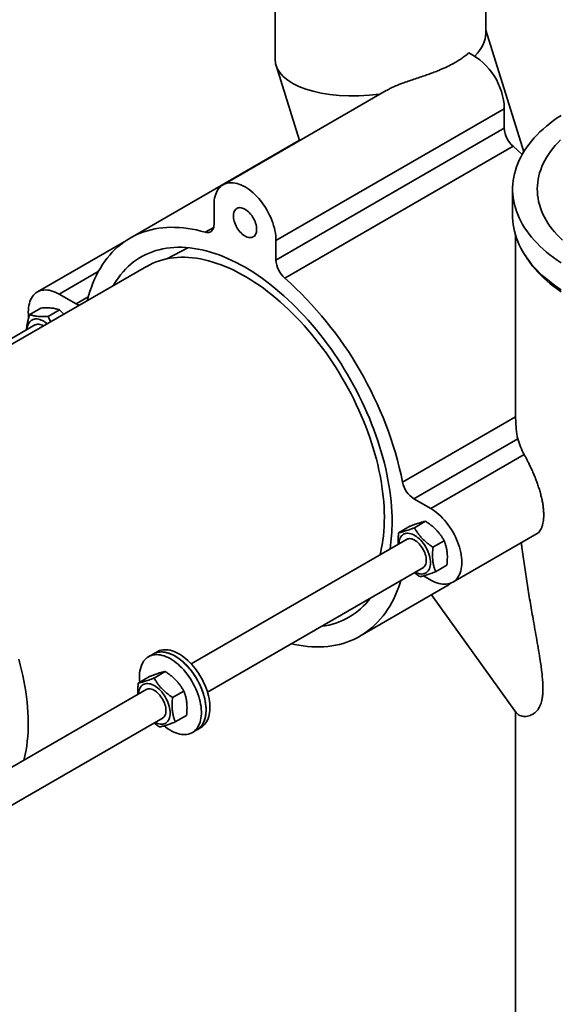
# Model space of a CAD drawing. Units: inches. Extents: x 0.1 to 8.4, y 0.1 to 10.9.
# Drawn here: x 6.2 to 7.3, y 7.3 to 9.2 of the extents above; entities that cross this region are included whole.
import ezdxf

# ---------------------------------------------------------------- set-up
doc = ezdxf.new("R2010")
doc.units = ezdxf.units.IN
doc.header["$MEASUREMENT"] = 0

msp = doc.modelspace()

# ---------------------------------------------------------------- linework, layer by layer
at = {"color": 7, "linetype": 'Continuous', "lineweight": 35}
for p, q in [((6.73220153, 9.33476093), (6.73220153, 9.13283548)), ((7.13324319, 9.18152492), (7.13324319, 9.33476094)), ((7.20556227, 8.95621844), (7.1332432, 9.18776596)), ((6.73406214, 9.1206374), (6.77878647, 8.97744112)), ((6.94385713, 9.07273439), (6.63325974, 8.89343034)), ((7.16842462, 9.03811797), (6.73384859, 8.78724257)), ((7.16842462, 9.03811797), (7.16842462, 9.0009895)), ((7.16842462, 9.0009895), (6.73384859, 8.7501141)), ((6.77860791, 8.97801287), (6.45619081, 8.79188544)), ((7.18512019, 8.96660856), (6.75054416, 8.71573316)), ((7.18425328, 8.88505805), (7.18425328, 8.83402424)), ((6.61599747, 8.85527657), (6.61599747, 8.8181481)), ((7.18946162, 8.79844831), (7.18946162, 8.4977941)), ((6.44466443, 8.78449019), (6.27970634, 8.68926191)), ((6.56630553, 8.77357736), (6.52598716, 8.75230784)), ((6.73384859, 8.7501141), (6.73384859, 8.78724257)), ((7.20796036, 8.7590927), (7.21283242, 8.75164987)), ((6.48743824, 8.73775738), (5.80979425, 8.34656183)), ((6.35352202, 8.66657499), (6.32136963, 8.68513617)), ((6.37494875, 8.67348504), (6.37473317, 8.67269422)), ((6.28658639, 8.65873127), (6.26524173, 8.64640926)), ((6.321848, 8.65504819), (6.30050335, 8.64272618)), ((6.27624655, 8.62712555), (5.86510196, 8.38977684)), ((7.18994179, 8.45128466), (6.9748973, 8.32714211)), ((7.19404055, 8.4096326), (6.99632403, 8.29549329)), ((7.20637705, 8.37963196), (7.02847642, 8.27693212)), ((7.02847642, 8.27693212), (6.99632403, 8.29549329)), ((6.99735676, 8.24044127), (7.01870141, 8.25276328)), ((6.96722183, 8.23091078), (6.98856648, 8.24323279)), ((7.07013969, 8.13671634), (7.23092176, 8.22953385)), ((6.98335331, 8.21892151), (6.57220873, 7.98157279)), ((7.03261837, 8.20341216), (7.05396302, 8.21573416)), ((6.60345619, 7.92744472), (7.01460077, 8.16479344)), ((7.03774505, 8.15685255), (7.0590897, 8.16917456)), ((7.01455478, 8.14887886), (7.02847642, 8.14084207)), ((6.89365525, 8.0340928), (7.05594407, 8.12778014)), ((7.02961355, 8.11257979), (7.19185245, 7.88773922)), ((6.50754003, 8.00437938), (6.50017436, 8.00012727)), ((6.50017436, 8.00012727), (6.49133548, 7.99502469)), ((6.5018791, 7.95440811), (6.52322376, 7.96673012)), ((6.47174418, 7.94487762), (6.49308883, 7.95719963)), ((6.48787569, 7.93288837), (6.1749641, 7.75224835)), ((6.53714071, 7.917379), (6.55848537, 7.929701)), ((7.18946162, 7.89105249), (7.18946162, 6.46945809)), ((6.20621156, 7.69812028), (6.51912315, 7.8787603)), ((6.5422674, 7.87081939), (6.56361205, 7.8831414)), ((6.57466204, 7.85068318), (6.58350092, 7.85578575)), ((6.58350092, 7.85578575), (6.59086659, 7.86003787))]:
    msp.add_line(p, q, dxfattribs=at)
at = {"color": 8, "linetype": 'Continuous', "lineweight": 35}
for p, q in [((6.61532624, 8.81229411), (6.5993019, 8.80304346)), ((6.39575581, 8.7280784), (6.32136963, 8.68513617)), ((6.37664039, 8.67992094), (6.35352202, 8.66657499))]:
    msp.add_line(p, q, dxfattribs=at)
at = {"color": 7, "linetype": 'Continuous', "lineweight": 35, "flags": 128}
for points in [[(7.27630874, 8.74468211), (7.26895098, 8.74963989), (7.26186116, 8.7547261), (7.25504602, 8.75993595), (7.24851203, 8.76526448), (7.24226539, 8.77070664), (7.23631201, 8.77625728), (7.23065757, 8.78191112), (7.22530739, 8.78766279), (7.22026659, 8.79350686), (7.21553992, 8.79943777), (7.21113187, 8.80544989), (7.20704663, 8.81153753), (7.20328805, 8.8176949), (7.19985974, 8.82391618), (7.1967649, 8.83019544), (7.1940065, 8.83652675), (7.19158716, 8.84290409), (7.18950915, 8.84932142), (7.18777447, 8.85577265), (7.18638472, 8.86225166), (7.18534128, 8.8687523), (7.18464509, 8.87526841), (7.18429684, 8.8817938), (7.18429684, 8.8883223), (7.18464509, 8.89484769), (7.18534128, 8.90136379), (7.18638472, 8.90786444), (7.18777447, 8.91434344), (7.18950915, 8.92079467), (7.19158716, 8.927212), (7.1940065, 8.93358934), (7.1967649, 8.93992066), (7.19985974, 8.94619992), (7.20328805, 8.9524212), (7.20704663, 8.95857857), (7.21113187, 8.9646662), (7.21553992, 8.97067833), (7.22026659, 8.97660924), (7.22530739, 8.9824533), (7.23065757, 8.98820498), (7.23631201, 8.99385882), (7.24226539, 8.99940945), (7.24851203, 9.00485161), (7.25504602, 9.01018015), (7.26186116, 9.01538999), (7.26895098, 9.02047621), (7.27630874, 9.02543399)], [(7.27514614, 8.9786096), (7.26996563, 8.97331293), (7.2650897, 8.96792076), (7.26052361, 8.96243893), (7.25627232, 8.95687337), (7.25234041, 8.95123009), (7.24873217, 8.94551522), (7.24545146, 8.93973493), (7.24250185, 8.93389547), (7.23988656, 8.92800316), (7.23760836, 8.92206439), (7.23566975, 8.91608558), (7.23407284, 8.91007319), (7.23281935, 8.90403373), (7.23191059, 8.89797375), (7.23134761, 8.89189978), (7.231131, 8.88581841), (7.23126096, 8.87973622), (7.23173741, 8.87365978), (7.23255978, 8.86759569), (7.2337272, 8.86155048), (7.23523842, 8.85553072), (7.23709178, 8.8495429), (7.23928529, 8.84359352), (7.24181657, 8.83768899), (7.24468289, 8.83183573), (7.24788114, 8.82604006), (7.25140785, 8.82030825), (7.25525923, 8.8146465), (7.25943109, 8.80906094), (7.26391894, 8.80355762), (7.26871789, 8.79814248), (7.27382277, 8.7928214), (7.27922804, 8.78760011)], [(7.18512019, 8.96660856), (7.19393781, 8.95879097), (7.20244074, 8.95094379)], [(6.73384859, 8.78724257), (6.73372241, 8.79176577), (6.73334447, 8.79641516), (6.73271634, 8.80117113), (6.73184074, 8.80601296), (6.73072142, 8.81092012), (6.72936316, 8.81587164), (6.72777176, 8.82084613), (6.72595408, 8.82582241), (6.72391784, 8.83077921), (6.72167181, 8.83569523), (6.71922562, 8.84054939), (6.71658968, 8.84532099), (6.71377536, 8.84998959), (6.71079462, 8.85453502), (6.7076603, 8.85893807), (6.70438579, 8.86317981), (6.70098514, 8.86724192), (6.69747287, 8.87110723), (6.69386401, 8.87475909), (6.69017409, 8.87818183), (6.68641883, 8.88136077), (6.68261435, 8.88428231), (6.67877695, 8.88693415), (6.67492303, 8.88930459), (6.67106911, 8.89138379), (6.66723168, 8.89316253), (6.66342723, 8.89463354), (6.65967197, 8.89579033), (6.65598201, 8.89662791), (6.65237319, 8.89714273), (6.64886091, 8.89733259), (6.64546023, 8.89719681), (6.64218573, 8.89673573), (6.6390514, 8.8959515), (6.6360707, 8.89484754), (6.63325635, 8.8934283), (6.63062044, 8.89170006), (6.62817422, 8.88967024), (6.62592822, 8.88734742), (6.62389198, 8.8847416), (6.6220743, 8.88186398), (6.6204829, 8.87872687), (6.61912464, 8.87534356), (6.61800529, 8.87172877), (6.61712968, 8.86789789), (6.61650156, 8.86386714), (6.61612361, 8.85965412), (6.61599747, 8.85527657)], [(6.69702012, 8.80850319), (6.69689494, 8.81128773), (6.6965208, 8.81418518), (6.69590194, 8.8171629), (6.69504538, 8.82018699), (6.69396084, 8.82322325), (6.69266062, 8.82623728), (6.69115938, 8.8291949), (6.6894742, 8.83206262), (6.68762416, 8.83480788), (6.6856302, 8.83739957), (6.68351491, 8.83980855), (6.68130227, 8.84200737), (6.67901738, 8.84397103), (6.67668606, 8.84567726), (6.6743348, 8.84710695), (6.67199017, 8.84824379), (6.6696788, 8.84907481), (6.66742682, 8.84959068), (6.66525981, 8.84978556), (6.66320225, 8.84965731), (6.66127754, 8.84920726), (6.65950738, 8.8484406), (6.65791194, 8.84736582), (6.65650923, 8.84599536), (6.65531513, 8.84434463), (6.65434322, 8.8424323), (6.65360447, 8.84027998), (6.65310726, 8.83791238), (6.65285726, 8.83535592), (6.65285726, 8.83263981), (6.65310726, 8.82979471), (6.65360447, 8.82685288), (6.65434322, 8.82384778), (6.65531513, 8.82081331), (6.65650923, 8.8177839), (6.65791194, 8.81479374), (6.65950738, 8.81187707), (6.66127754, 8.80906647), (6.66320225, 8.8063942), (6.66525981, 8.80389033), (6.66742682, 8.80158324), (6.6696788, 8.79949902), (6.67199017, 8.79766155), (6.6743348, 8.79609119), (6.67668606, 8.79480617), (6.67901738, 8.79382088), (6.68130227, 8.79314645), (6.68351491, 8.79279046), (6.6856302, 8.79275717), (6.68762416, 8.79304685), (6.6894742, 8.79365609), (6.69115938, 8.79457799), (6.69266062, 8.79580231), (6.69396084, 8.79731514), (6.69504538, 8.79909921), (6.69590194, 8.80113434), (6.6965208, 8.80339754), (6.69689494, 8.80586318), (6.69702012, 8.80850319)], [(7.27630874, 8.6936483), (7.26895098, 8.69860608), (7.26186116, 8.7036923), (7.25504602, 8.70890214), (7.24851203, 8.71423068), (7.24226539, 8.71967284), (7.23631201, 8.72522347), (7.23065757, 8.73087731), (7.22530739, 8.73662899), (7.22026659, 8.74247305), (7.21553992, 8.74840396), (7.21113187, 8.75441609), (7.20704663, 8.76050372), (7.20328805, 8.76666109), (7.19985974, 8.77288237), (7.1967649, 8.77916163), (7.1940065, 8.78549295), (7.19158716, 8.79187029), (7.18950915, 8.79828762), (7.18777447, 8.80473885), (7.18638472, 8.81121785), (7.18534128, 8.8177185), (7.18464509, 8.8242346), (7.18429684, 8.83075999), (7.18425328, 8.83402424)], [(6.5993019, 8.80304346), (6.59083225, 8.80531944), (6.58243016, 8.80728019), (6.57410232, 8.80892454), (6.56585544, 8.81025071), (6.5576962, 8.81125786), (6.54963105, 8.81194532), (6.54166657, 8.81231231), (6.53380911, 8.81235851), (6.5260649, 8.81208402), (6.51844031, 8.81148915), (6.51094133, 8.81057409), (6.50357407, 8.80933997), (6.49634439, 8.80778739), (6.48925818, 8.80591774), (6.48232102, 8.80373259), (6.47553853, 8.80123364), (6.46891624, 8.79842282), (6.46245932, 8.79530256), (6.45617304, 8.79187526), (6.45006244, 8.78814358), (6.44413236, 8.78411082), (6.4383877, 8.77977987), (6.43283298, 8.77515438), (6.42747267, 8.77023813), (6.42231106, 8.76503488), (6.41735231, 8.75954895), (6.41260048, 8.75378467), (6.40805926, 8.74774681), (6.40373236, 8.74144007), (6.39962325, 8.73486948), (6.39573518, 8.72804052), (6.39207139, 8.72095849), (6.38863472, 8.7136291), (6.38542794, 8.70605827), (6.38245366, 8.69825212), (6.37971433, 8.69021679), (6.377212, 8.68195904), (6.37494875, 8.67348504)], [(6.61599747, 8.8181481), (6.61586313, 8.81541629), (6.61546175, 8.81287297), (6.61479826, 8.81054867), (6.61388066, 8.80847182), (6.61272013, 8.8066679), (6.61133079, 8.80515862), (6.60972951, 8.80396218), (6.60793581, 8.80309351), (6.60597141, 8.8025629), (6.6038603, 8.80237694), (6.60162806, 8.80253778), (6.5993019, 8.80304346)], [(6.95481947, 8.25140835), (6.95469654, 8.26105723), (6.95432789, 8.2708395), (6.95371382, 8.28074669), (6.95285489, 8.29077), (6.95175184, 8.30090071), (6.95040564, 8.31112979), (6.9488175, 8.3214484), (6.94698877, 8.33184746), (6.94492108, 8.34231772), (6.94261626, 8.35284999), (6.9400763, 8.36343512), (6.93730344, 8.37406385), (6.93430013, 8.38472661), (6.93106901, 8.39541439), (6.92761292, 8.40611755), (6.92393487, 8.41682669), (6.92003812, 8.42753242), (6.91592607, 8.43822544), (6.91160234, 8.44889631), (6.90707072, 8.45953566), (6.9023352, 8.47013401), (6.89739995, 8.48068222), (6.89226928, 8.49117112), (6.88694773, 8.50159121), (6.88143993, 8.51193344), (6.87575074, 8.52218877), (6.86988517, 8.53234824), (6.86384835, 8.54240298), (6.85764561, 8.55234385), (6.85128235, 8.56216246), (6.84476422, 8.57184997), (6.83809691, 8.58139796), (6.83128625, 8.59079814), (6.82433827, 8.60004206), (6.81725908, 8.60912174), (6.81005484, 8.61802898), (6.80273193, 8.62675627), (6.79529674, 8.63529577), (6.78775583, 8.64364002), (6.78011582, 8.65178168), (6.77238343, 8.65971368), (6.76456542, 8.66742893), (6.75666866, 8.67492059), (6.74870013, 8.68218222), (6.74066679, 8.68920759), (6.73257571, 8.6959902), (6.724434, 8.7025242), (6.71624875, 8.70880406), (6.70802725, 8.71482398), (6.69977667, 8.72057869), (6.69150428, 8.72606337), (6.6832173, 8.73127304), (6.67492303, 8.73620317), (6.66662876, 8.7408494), (6.65834178, 8.74520767), (6.65006935, 8.74927412), (6.64181877, 8.75304532), (6.63359727, 8.75651775), (6.62541206, 8.75968835), (6.61727034, 8.76255457), (6.60917927, 8.76511372), (6.60114593, 8.76736345), (6.59317736, 8.7693021), (6.58528064, 8.77092784), (6.57746263, 8.77223907), (6.56973021, 8.77323471), (6.56209023, 8.773914), (6.55454929, 8.77427632), (6.54711413, 8.77432129), (6.53979118, 8.77404887), (6.53258695, 8.77345946), (6.52550778, 8.77255323), (6.51855978, 8.77133129), (6.51174915, 8.76979451), (6.50508184, 8.76794443), (6.49856367, 8.76578262), (6.49220044, 8.76331086), (6.48599767, 8.76053154), (6.47996084, 8.75744676), (6.47409527, 8.75405954), (6.46840613, 8.75037277), (6.46289835, 8.74638971), (6.45757676, 8.74211377), (6.45244613, 8.7375486), (6.44751081, 8.73269853), (6.4427753, 8.7275677), (6.43824369, 8.72216044), (6.43391997, 8.71648164), (6.42980796, 8.71053627), (6.42591117, 8.70432965), (6.42407098, 8.70117633)], [(6.93192481, 8.18923242), (6.93253769, 8.1917215), (6.93433384, 8.19979052), (6.93588868, 8.20805777), (6.93720076, 8.21651562), (6.93826886, 8.2251563), (6.93909199, 8.23397178), (6.93966938, 8.24295371), (6.94000049, 8.25209395), (6.94008501, 8.26138372), (6.93992288, 8.27081444), (6.93951423, 8.28037757), (6.93885946, 8.29006395), (6.93795915, 8.29986477), (6.93681417, 8.30977075), (6.93542557, 8.31977281), (6.93379465, 8.32986159), (6.93192289, 8.34002761), (6.92981209, 8.35026152), (6.92746417, 8.36055393), (6.92488132, 8.37089493), (6.92206597, 8.38127514), (6.91902071, 8.39168492), (6.91574838, 8.40211449), (6.91225203, 8.41255411), (6.9085349, 8.42299424), (6.90460047, 8.43342505), (6.90045238, 8.44383676), (6.89609449, 8.45421982), (6.89153087, 8.46456452), (6.88676575, 8.47486123), (6.88180356, 8.48510037), (6.87664894, 8.49527241), (6.87130665, 8.50536803), (6.86578169, 8.51537766), (6.86007918, 8.52529194), (6.85420443, 8.53510191), (6.84816289, 8.54479818), (6.84196023, 8.55437191), (6.83560219, 8.56381403), (6.82909466, 8.57311601), (6.82244371, 8.58226895), (6.81565555, 8.59126429), (6.80873644, 8.60009395), (6.80169288, 8.60874955), (6.79453141, 8.61722301), (6.78725866, 8.6255065), (6.7798814, 8.63359229), (6.77240653, 8.64147272), (6.76484094, 8.64914076), (6.75719173, 8.65658915), (6.74946598, 8.66381091), (6.74167092, 8.67079931), (6.73381374, 8.67754797), (6.72590177, 8.68405042), (6.71794241, 8.6903008), (6.70994301, 8.69629309), (6.70191105, 8.70202204), (6.69385395, 8.70748207), (6.68577927, 8.71266802), (6.67769448, 8.71757527), (6.66960711, 8.72219914), (6.66152471, 8.72653543), (6.65345472, 8.73058018), (6.64540475, 8.73432931), (6.63738222, 8.73777948), (6.62939462, 8.74092766), (6.62144935, 8.74377069), (6.61355384, 8.74630604), (6.60571543, 8.74853139), (6.59794139, 8.75044461), (6.59023894, 8.75204393), (6.58261528, 8.75332776), (6.57507748, 8.75429504), (6.56763258, 8.75494474), (6.56028751, 8.75527638), (6.55304905, 8.75528971), (6.54592391, 8.75498454), (6.53891879, 8.7543613), (6.53204027, 8.75342036), (6.52529456, 8.75216291), (6.5186881, 8.75058986), (6.51222696, 8.74870283), (6.50591717, 8.74650344), (6.49976461, 8.74399374), (6.49377493, 8.74117619), (6.48795381, 8.73805343), (6.48743824, 8.73775738)], [(7.27646272, 8.68962157), (7.26930939, 8.69459919), (7.26242631, 8.69970222), (7.25582009, 8.70492577), (7.24949705, 8.71026483), (7.24346326, 8.71571431), (7.23772448, 8.72126896), (7.23228623, 8.72692349), (7.2271537, 8.73267246), (7.22233182, 8.73851037), (7.21782519, 8.74443162), (7.21363815, 8.75043056), (7.21283242, 8.75164987)], [(6.32136963, 8.68513617), (6.31751571, 8.68721537), (6.31367832, 8.68899425), (6.30987383, 8.69046512), (6.30611857, 8.69162191), (6.30242865, 8.69245947), (6.29881983, 8.69297429), (6.29530752, 8.69316433), (6.29190687, 8.69302837), (6.28863233, 8.69256747), (6.28549801, 8.69178324), (6.28251731, 8.69067911), (6.27970295, 8.68925988), (6.27706705, 8.68753164), (6.27462086, 8.6855018), (6.27237482, 8.683179), (6.27033862, 8.68057332), (6.2685209, 8.67769556), (6.26692954, 8.67455843), (6.26557124, 8.6711753), (6.26445189, 8.66756051), (6.26357632, 8.66372945), (6.2629482, 8.65969885), (6.26257022, 8.65548569), (6.26244404, 8.65110817), (6.26257022, 8.64658497), (6.2629482, 8.6419354), (6.26313944, 8.64028396)], [(7.02847642, 8.14084207), (7.03233033, 8.13876288), (7.03616774, 8.13698399), (7.03997222, 8.13551312), (7.04372748, 8.13435634), (7.04741742, 8.13351877), (7.05102625, 8.13300394), (7.05453852, 8.13281407), (7.0579392, 8.13294986), (7.0612137, 8.13341078), (7.06434803, 8.13419501), (7.06732874, 8.13529913), (7.07014308, 8.13671837), (7.072779, 8.1384466), (7.07522521, 8.14047644), (7.07747123, 8.14279924), (7.07950745, 8.14540491), (7.08132515, 8.14828268), (7.08291654, 8.15141979), (7.08427481, 8.15480294), (7.08539414, 8.15841791), (7.08626974, 8.16224879), (7.08689787, 8.16627938), (7.08727582, 8.17049256), (7.08740198, 8.17487009), (7.08727582, 8.17939329), (7.08689787, 8.18404284), (7.08626974, 8.18879864), (7.08539414, 8.19364063), (7.08427481, 8.1985478), (7.08291654, 8.20349917), (7.08132515, 8.20847366), (7.07950745, 8.2134501), (7.07747123, 8.21840674), (7.07522521, 8.22332274), (7.072779, 8.22817691), (7.07014308, 8.23294851), (7.06732874, 8.23761712), (7.06434803, 8.2421627), (7.0612137, 8.24656574), (7.0579392, 8.25080732), (7.05453852, 8.25486961), (7.05102625, 8.25873476), (7.04741742, 8.26238661), (7.04372748, 8.26580935), (7.03997222, 8.26898829), (7.03616774, 8.27190998), (7.03233033, 8.27456167), (7.02847642, 8.27693212)], [(7.00934652, 8.21660902), (7.00677448, 8.21916974), (7.00412837, 8.22149872), (7.00143011, 8.22357662), (6.99870206, 8.22538638), (6.99596683, 8.2269127), (6.99324708, 8.22814299), (6.99056535, 8.22906726), (6.98794385, 8.2296778), (6.98540432, 8.22996941), (6.98296779, 8.22993969), (6.98065446, 8.22958896), (6.97848349, 8.2289202), (6.97647288, 8.22793883), (6.97463929, 8.22665296), (6.9729979, 8.22507346), (6.97156231, 8.22321308), (6.97034444, 8.22108746), (6.96935436, 8.21871426), (6.96860028, 8.216113), (6.96808845, 8.21330514), (6.96782311, 8.21031427), (6.96780807, 8.20994739)], [(7.00632196, 8.20993241), (7.00409845, 8.21212378), (7.001804, 8.21407811), (6.99946457, 8.21577321), (6.99710667, 8.21718996), (6.99475704, 8.21831197), (6.99244227, 8.21912691), (6.99018861, 8.21962539), (6.98802159, 8.21980191), (6.98596575, 8.21965414), (6.98404441, 8.2191841), (6.98227931, 8.2183968), (6.98106945, 8.21760306)], [(6.99905553, 8.15581933), (7.00106663, 8.15483096), (7.00377017, 8.15375246), (7.00642453, 8.15298434), (7.00900772, 8.15253292), (7.01149833, 8.15240176), (7.01387572, 8.15259208), (7.0161202, 8.15310248), (7.01821316, 8.15392837), (7.02013726, 8.15506315), (7.02187656, 8.15649735), (7.02341664, 8.15821916), (7.02474474, 8.16021408), (7.02584987, 8.16246594), (7.02672286, 8.16495577), (7.02735647, 8.16766298), (7.02774546, 8.17056538), (7.0278866, 8.17363865), (7.02777872, 8.17685742), (7.02742273, 8.18019516), (7.02682156, 8.18362398), (7.0259802, 8.18711545), (7.02490563, 8.19064096), (7.02360673, 8.19417093), (7.02209429, 8.19767633), (7.02038082, 8.20112803), (7.01848054, 8.20449741), (7.01640918, 8.20775669), (7.01418391, 8.21087872), (7.01182317, 8.21383767), (7.00934652, 8.21660902)], [(7.0123169, 8.16347499), (7.0125292, 8.16356688), (7.01420855, 8.16450955), (7.01570237, 8.1657546), (7.01699376, 8.16728785), (7.01806807, 8.16909205), (7.01891313, 8.17114675), (7.01951937, 8.17342857), (7.01987992, 8.17591179), (7.0199907, 8.17856826), (7.01985043, 8.18136774), (7.01946073, 8.18427864), (7.01882601, 8.18726808), (7.01795344, 8.19030188), (7.01685293, 8.19334577), (7.01553694, 8.19636554), (7.01402038, 8.19932658), (7.01232044, 8.20219564), (7.01045637, 8.20494005), (7.00844929, 8.20752878), (7.00632196, 8.20993241)], [(6.76317729, 8.01964973), (6.76924776, 8.01831038), (6.77750805, 8.01674447), (6.78568693, 8.01549284), (6.79377797, 8.01455652), (6.80177474, 8.01393632), (6.80967085, 8.01363276), (6.81746006, 8.01364591), (6.8251362, 8.01397598), (6.83269315, 8.01462252), (6.84012495, 8.01558514), (6.8474257, 8.01686292), (6.8545896, 8.01845508), (6.86161094, 8.0203601), (6.86848419, 8.02257671), (6.87520389, 8.02510313), (6.8817647, 8.02793714), (6.88816142, 8.03107667), (6.89438895, 8.03451921), (6.90044239, 8.03826184), (6.90631692, 8.04230193), (6.91200787, 8.04663609), (6.91751074, 8.05126086), (6.92282115, 8.05617254), (6.9279349, 8.06136733), (6.93284793, 8.06684102), (6.93755635, 8.07258932), (6.94205641, 8.07860783), (6.94634453, 8.08489145), (6.95041735, 8.0914354), (6.95427159, 8.09823455), (6.95790422, 8.10528332), (6.96131235, 8.11257617), (6.96449329, 8.12010731), (6.96744451, 8.12787088), (6.97016366, 8.13586054), (6.97141214, 8.13986114)], [(6.58350092, 7.85578575), (6.5849786, 7.85670161), (6.58748627, 7.85857589), (6.58980247, 7.86074113), (6.59191749, 7.86318826), (6.59382246, 7.86590707), (6.59550938, 7.8688862), (6.59697119, 7.87211297), (6.59820175, 7.87557415), (6.5991959, 7.87925484), (6.59994947, 7.88313988), (6.60045929, 7.88721306), (6.60072324, 7.89145692), (6.6007402, 7.8958539), (6.6005101, 7.90038568), (6.60003391, 7.90503287), (6.59931362, 7.90977641), (6.59835227, 7.91459605), (6.59715386, 7.9194719), (6.59572345, 7.92438316), (6.59406701, 7.92930961), (6.59219151, 7.93423016), (6.59010481, 7.93912461), (6.58781565, 7.9439721), (6.58533366, 7.9487524), (6.58266921, 7.95344546), (6.57983352, 7.95803171), (6.57683845, 7.96249168), (6.57369658, 7.96680695), (6.57042107, 7.97095905), (6.56702569, 7.97493094), (6.56352465, 7.97870578), (6.55993265, 7.98226775), (6.55626475, 7.98560192), (6.55253634, 7.98869447), (6.54876307, 7.99153204), (6.54496073, 7.99410296), (6.5411453, 7.99639658), (6.53733278, 7.99840301), (6.53353915, 8.000114), (6.52978032, 8.00152242), (6.52607207, 8.00262222), (6.52242994, 8.00340887), (6.51886922, 8.00387899), (6.51540484, 8.00403068), (6.51205132, 8.00386319), (6.50882274, 8.00337752), (6.50573263, 8.00257543), (6.50279396, 8.00146029), (6.50017436, 8.00012727)], [(6.58350092, 7.85578575), (6.58571179, 7.85720528), (6.58816595, 7.8591633), (6.5904258, 7.86140977), (6.59248186, 7.86393549), (6.59432549, 7.86672963), (6.59594898, 7.86978067), (6.5973455, 7.87307562), (6.5985092, 7.87660079), (6.5994352, 7.88034142), (6.60011962, 7.88428171), (6.60055959, 7.88840511), (6.60075325, 7.8926945), (6.6006998, 7.89713181), (6.60039946, 7.90169839), (6.5998535, 7.90637515), (6.59906419, 7.91114241), (6.59803486, 7.91598006), (6.59676981, 7.92086803), (6.59527437, 7.92578586), (6.59355479, 7.93071268), (6.59161829, 7.93562788), (6.58947299, 7.94051097), (6.58712789, 7.94534142), (6.58459283, 7.95009886), (6.58187844, 7.95476358), (6.57899611, 7.95931576), (6.57595791, 7.96373644), (6.57277661, 7.96800692), (6.56946554, 7.97210962), (6.56603859, 7.97602691), (6.56251013, 7.9797427), (6.55889496, 7.9832414), (6.55520825, 7.98650803), (6.55146546, 7.9895292), (6.54768228, 7.99229201), (6.54387459, 7.99478507), (6.54005836, 7.99699771), (6.53624959, 7.99892086), (6.53246425, 8.00054626), (6.52871824, 8.00186729), (6.52502725, 8.00287824), (6.52140676, 8.00357512), (6.51787198, 8.00395458), (6.51443772, 8.00401542), (6.51111838, 8.00375731), (6.50792788, 8.00318115), (6.50487961, 8.00228944), (6.50198636, 8.00108597), (6.50017436, 8.00012727)], [(6.59086659, 7.86003787), (6.59307746, 7.86145739), (6.59553162, 7.86341541), (6.59779148, 7.86566189), (6.59984753, 7.86818761), (6.60169116, 7.87098174), (6.60331465, 7.87403278), (6.60471117, 7.87732773), (6.60587488, 7.8808529), (6.60680088, 7.88459353), (6.6074853, 7.88853382), (6.60792526, 7.89265723), (6.60811892, 7.89694661), (6.60806547, 7.90138392), (6.60776514, 7.9059505), (6.60721917, 7.91062727), (6.60642986, 7.91539453), (6.60540053, 7.92023217), (6.60413549, 7.92512014), (6.60264004, 7.93003797), (6.60092046, 7.93496479), (6.59898396, 7.93987999), (6.59683866, 7.94476308), (6.59449356, 7.94959353), (6.5919585, 7.95435097), (6.58924412, 7.95901569), (6.58636178, 7.96356787), (6.58332358, 7.96798855), (6.58014229, 7.97225904), (6.57683122, 7.97636173), (6.57340426, 7.98027903), (6.5698758, 7.98399481), (6.56626064, 7.98749351), (6.56257392, 7.99076014), (6.55883113, 7.99378131), (6.55504796, 7.99654412), (6.55124026, 7.99903718), (6.54742403, 8.00124982), (6.54361526, 8.00317298), (6.53982993, 8.00479838), (6.53608391, 8.0061194), (6.53239292, 8.00713035), (6.52877244, 8.00782723), (6.52523765, 8.00820669), (6.52180339, 8.00826753), (6.51848405, 8.00800942), (6.51529355, 8.00743327), (6.51224529, 8.00654155), (6.50935203, 8.00533808), (6.50754003, 8.00437938)], [(6.25428082, 7.79803687), (6.2548937, 7.80052595), (6.25668985, 7.80859497), (6.25824469, 7.81686222), (6.25955676, 7.82532007), (6.26062487, 7.83396075), (6.261448, 7.84277623), (6.26202539, 7.85175816), (6.26235649, 7.8608984), (6.26244102, 7.87018817), (6.26227889, 7.87961889), (6.26187024, 7.88918202), (6.26121547, 7.8988684), (6.26031516, 7.90866922), (6.25917017, 7.9185752), (6.25778158, 7.92857726), (6.25615065, 7.93866604), (6.2542789, 7.94883206), (6.2521681, 7.95906597), (6.24982017, 7.96935838), (6.24723733, 7.97969937), (6.24442198, 7.99007959)], [(6.52090436, 7.86323945), (6.52418207, 7.86066465), (6.52797186, 7.85795886), (6.53178275, 7.85552527), (6.53559873, 7.85337425), (6.5394038, 7.85151455), (6.543182, 7.84995394), (6.54691751, 7.84869934), (6.55059462, 7.84775564), (6.55419793, 7.8471268), (6.55771233, 7.84681579), (6.56112307, 7.84682362), (6.56441585, 7.8471504), (6.56757685, 7.84779467), (6.57059282, 7.84875374), (6.5734511, 7.8500237), (6.57613972, 7.85159904), (6.57864739, 7.85347331), (6.58096359, 7.85563856), (6.58307861, 7.85808569), (6.58498358, 7.8608045), (6.58667051, 7.86378362), (6.58813232, 7.86701039), (6.58936287, 7.87047157), (6.59035702, 7.87415227), (6.59111059, 7.87803731), (6.59162042, 7.88211048), (6.59188436, 7.88635435), (6.59190132, 7.89075133), (6.59167122, 7.89528311), (6.59119503, 7.89993029), (6.59047475, 7.90467383), (6.58951339, 7.90949347), (6.58831498, 7.91436932), (6.58688457, 7.91928058), (6.58522814, 7.92420704), (6.58335263, 7.92912759), (6.58126593, 7.93402203), (6.57897678, 7.93886953), (6.57649478, 7.94364983), (6.57383034, 7.94834288), (6.57099464, 7.95292914), (6.56799957, 7.95738911), (6.5648577, 7.96170438), (6.5615822, 7.96585648), (6.55818681, 7.96982836), (6.55468577, 7.9736032), (6.55109378, 7.97716517), (6.54742587, 7.98049935), (6.54369747, 7.98359189), (6.53992419, 7.98642947), (6.53612185, 7.98900039), (6.53230643, 7.991294), (6.5284939, 7.99330044), (6.52470027, 7.99501142), (6.52094144, 7.99641985), (6.51723319, 7.99751964), (6.51359107, 7.99830629), (6.51003035, 7.99877642), (6.50656596, 7.9989281), (6.50321244, 7.99876062), (6.49998386, 7.99827495), (6.49689375, 7.99747286), (6.49395509, 7.99635772), (6.49118018, 7.99493439), (6.48858067, 7.99320862), (6.48616748, 7.99118782), (6.48395071, 7.98888039), (6.48193966, 7.98629611), (6.48014276, 7.98344562), (6.47856756, 7.98034099), (6.47856756, 7.98034099)], [(6.51386887, 7.93057586), (6.51129683, 7.93313658), (6.50865072, 7.93546556), (6.50595246, 7.93754346), (6.50322441, 7.93935322), (6.50048918, 7.94087954), (6.49776942, 7.94210983), (6.4950877, 7.9430341), (6.4924662, 7.94364464), (6.48992667, 7.94393625), (6.48749014, 7.94390653), (6.48517681, 7.9435558), (6.48300584, 7.94288704), (6.48099523, 7.94190567), (6.47916163, 7.9406198), (6.47752024, 7.9390403), (6.47608466, 7.93717992), (6.47486678, 7.9350543), (6.4738767, 7.9326811), (6.47312263, 7.93007983), (6.47261079, 7.92727198), (6.47234546, 7.92428111), (6.47233042, 7.92391423)], [(6.51084431, 7.92389925), (6.5086208, 7.92609062), (6.50632634, 7.92804494), (6.50398691, 7.92974005), (6.50162902, 7.9311568), (6.49927938, 7.93227881), (6.49696462, 7.93309375), (6.49471096, 7.93359222), (6.49254393, 7.93376875), (6.4904881, 7.93362098), (6.48856676, 7.93315094), (6.48680166, 7.93236364), (6.48559179, 7.9315699)], [(6.50357787, 7.86978617), (6.50558897, 7.8687978), (6.50829252, 7.8677193), (6.51094688, 7.86695118), (6.51353007, 7.86649976), (6.51602068, 7.8663686), (6.51839807, 7.86655892), (6.52064255, 7.86706932), (6.52273551, 7.86789521), (6.52465961, 7.86902999), (6.5263989, 7.87046419), (6.52793899, 7.872186), (6.52926709, 7.87418092), (6.53037222, 7.87643278), (6.5312452, 7.87892261), (6.53187881, 7.88162982), (6.5322678, 7.88453222), (6.53240894, 7.88760549), (6.53230107, 7.89082426), (6.53194507, 7.894162), (6.53134391, 7.89759082), (6.53050255, 7.90108229), (6.52942797, 7.90460779), (6.52812908, 7.90813777), (6.52661664, 7.91164317), (6.52490317, 7.91509487), (6.52300289, 7.91846425), (6.52093152, 7.92172353), (6.51870626, 7.92484556), (6.51634552, 7.92780451), (6.51386887, 7.93057586)], [(6.51683925, 7.87744183), (6.51705155, 7.87753372), (6.5187309, 7.87847639), (6.52022472, 7.87972144), (6.52151611, 7.88125469), (6.52259042, 7.88305889), (6.52343548, 7.88511358), (6.52404172, 7.88739541), (6.52440227, 7.88987863), (6.52451305, 7.8925351), (6.52437278, 7.89533458), (6.52398308, 7.89824548), (6.52334836, 7.90123492), (6.52247579, 7.90426872), (6.52137528, 7.90731261), (6.52005929, 7.91033238), (6.51854273, 7.91329342), (6.51684278, 7.91616248), (6.51497871, 7.91890689), (6.51297164, 7.92149562), (6.51084431, 7.92389925)]]:
    msp.add_lwpolyline(points, dxfattribs=at)
at = {"color": 7, "linetype": 'Continuous', "lineweight": 35}
for centre, radius, start, end in [((7.04439857, 9.03392552), 0.12409689, 1.93603014, 62.92610294), ((7.21733708, 9.00349746), 0.04897671, 182.93523958, 228.86769099), ((6.78276105, 8.75262206), 0.04897671, 182.93523958, 228.86769099), ((6.27422603, 8.18167008), 0.71561326, 11.7290079, 48.2709897), ((6.36535034, 8.68648457), 0.02315815, 239.28538047, 255.91044684), ((6.27831865, 8.62037007), 0.01775654, 87.10032537, 187.17763703), ((6.28076818, 8.61649904), 0.01153063, 82.6589308, 126.17208056), ((6.27326841, 8.60220227), 0.03639107, 46.47358118, 80.59218567), ((6.27944935, 8.6060935), 0.0220194, 57.12815667, 82.71501918), ((7.32951573, 8.44780432), 0.14075015, 195.73580255, 208.96990357), ((7.02295093, 8.33659763), 0.04897508, 191.13188259, 237.06532312), ((6.62808453, 8.25023045), 0.32673706, 351.197225, 0.20655276), ((6.80461314, 8.18833484), 0.13636816, 276.83201715, 323.16261828), ((6.53943484, 7.95627349), 0.06545281, 158.42568735, 188.51174967)]:
    msp.add_arc(centre, radius, start, end, dxfattribs=at)
for start_param, end_param in [(5.7550966994, 6.2150193718), (3.0734267182, 4.6383374388)]:
    msp.add_ellipse((6.93272236, 9.15718021), major_axis=(0.20005514, 0.03051468), ratio=0.4475913839, start_param=start_param, end_param=end_param, dxfattribs=at)
for points, knots in [([(6.94387884, 9.07269583), (6.94558687, 9.07367041), (6.94956162, 9.07593832), (6.95625987, 9.07915355), (6.96380484, 9.08245037), (6.97261231, 9.08593601), (6.98257346, 9.08955464), (6.99369024, 9.09334249), (7.00480473, 9.09704214), (7.01539838, 9.10059781), (7.02533527, 9.1040687), (7.03461099, 9.10748578), (7.045237, 9.11167359), (7.05695603, 9.11679958), (7.06835586, 9.12251849), (7.07804152, 9.12805183), (7.08623449, 9.13328541), (7.09393301, 9.13875317), (7.09856431, 9.14253367), (7.10087994, 9.14442391)], [0, 0, 0, 0, 0.0319166546, 0.0742727175, 0.117822148, 0.1613791148, 0.2221637409, 0.2829653695, 0.3454013858, 0.4078467527, 0.4630308769, 0.5182629954, 0.5734539551, 0.6586057631, 0.7437594599, 0.8073269826, 0.8708944173, 0.9354476535, 1, 1, 1, 1]), ([(6.26524173, 8.64640926), (6.26457147, 8.64439434), (6.26323115, 8.64036505), (6.26158542, 8.63440222), (6.26030336, 8.62855366), (6.2595426, 8.62319488), (6.25922879, 8.61946126), (6.25924229, 8.61766201), (6.25924493, 8.61731078)], [0, 0, 0, 0, 0.19510227413, 0.39014987331, 0.58955699072, 0.78893211801, 0.95879769145, 1, 1, 1, 1]), ([(6.30050335, 8.64272618), (6.29853124, 8.64262628), (6.29458758, 8.6424265), (6.28893101, 8.64235922), (6.28357085, 8.64252349), (6.27884936, 8.64293824), (6.2747899, 8.64356551), (6.27128834, 8.644348), (6.2680908, 8.6452929), (6.26619148, 8.64603712), (6.26524173, 8.64640926)], [0, 0, 0, 0, 0.1323058698, 0.2645743086, 0.3997992269, 0.5350010905, 0.650193557, 0.765401227, 0.8826901787, 1, 1, 1, 1]), ([(6.28658639, 8.65873127), (6.28855847, 8.65883118), (6.29250204, 8.65903097), (6.29815879, 8.65909802), (6.30351882, 8.65893402), (6.30824037, 8.65851918), (6.31229979, 8.65789199), (6.31580139, 8.65710943), (6.31899894, 8.65616455), (6.32089826, 8.65542033), (6.321848, 8.65504819)], [0, 0, 0, 0, 0.1323056503, 0.2645713055, 0.399799219, 0.535001087, 0.6501919063, 0.7654012193, 0.8826901749, 1, 1, 1, 1]), ([(6.30491802, 8.63239074), (6.30420239, 8.63390807), (6.30259423, 8.63731783), (6.30124962, 8.64079586), (6.30050335, 8.64272618)], [0, 0, 0, 0, 0.4449968536, 1, 1, 1, 1]), ([(6.321848, 8.65504819), (6.32360884, 8.65340193), (6.3264205, 8.65077322), (6.32902069, 8.64792894), (6.32999249, 8.64686592)], [0, 0, 0, 0, 0.6262609439, 1, 1, 1, 1]), ([(7.18994179, 8.45128466), (7.1898787, 8.45506475), (7.18975251, 8.46262488), (7.18959608, 8.47412741), (7.18950132, 8.48574827), (7.18943977, 8.49364752), (7.18946285, 8.49768599), (7.18946347, 8.49779409)], [0, 0, 0, 0, 0.2475811285, 0.4951582218, 0.7441570436, 0.9931520298, 1, 1, 1, 1]), ([(7.19404055, 8.40963265), (7.19339818, 8.4119419), (7.19283322, 8.41463227), (7.19209233, 8.41922729), (7.19186461, 8.42084799), (7.19145366, 8.42419555), (7.19126879, 8.42593212), (7.19093582, 8.42953922), (7.19078725, 8.43141676), (7.19052543, 8.43529807), (7.1904145, 8.43726469), (7.19022571, 8.44125565), (7.19014722, 8.44330225), (7.19002214, 8.44734844), (7.18997544, 8.44933677), (7.1899418, 8.45128465)], [0, 0, 0, 0, 0.25, 0.25, 0.375, 0.375, 0.5, 0.5, 0.625, 0.625, 0.75, 0.75, 0.875, 0.875, 1, 1, 1, 1]), ([(7.23087441, 8.22962011), (7.23109265, 8.22971398), (7.23246981, 8.23030634), (7.23468271, 8.23246999), (7.23738732, 8.23610208), (7.23961144, 8.24065896), (7.2413428, 8.24591185), (7.24254787, 8.25176613), (7.24326662, 8.25805425), (7.24352017, 8.26499933), (7.24324617, 8.27256931), (7.24244213, 8.28068291), (7.24113357, 8.28910473), (7.23933189, 8.29773955), (7.23710785, 8.30647965), (7.23451455, 8.31523525), (7.23160478, 8.32390272), (7.2284652, 8.33239049), (7.22514931, 8.34065909), (7.22173164, 8.34860686), (7.21828736, 8.35616383), (7.21499048, 8.36304154), (7.21190441, 8.36920836), (7.20902921, 8.37475028), (7.20726056, 8.37800573), (7.20637705, 8.37963196)], [0, 0, 0, 0, 0.0093996998, 0.0593136714, 0.105625525, 0.1520901685, 0.1983995163, 0.2410975814, 0.2839161261, 0.3266139125, 0.371785301, 0.4171003932, 0.4622713974, 0.5074378464, 0.5527476103, 0.5979156434, 0.6431775419, 0.6885817223, 0.7338508798, 0.7799703831, 0.8262287223, 0.8723646026, 0.9148747866, 0.9574765501, 1, 1, 1, 1]), ([(6.98856648, 8.24323279), (6.99031707, 8.24390359), (6.99381773, 8.24524498), (6.99879227, 8.24707018), (7.00345745, 8.24869719), (7.00750933, 8.25000832), (7.0109351, 8.25101423), (7.0138388, 8.25177283), (7.01644114, 8.25236198), (7.01794794, 8.2526295), (7.01870141, 8.25276328)], [0, 0, 0, 0, 0.1323059674, 0.2645727117, 0.399798605, 0.5349982216, 0.6501915054, 0.7654003826, 0.8826894166, 1, 1, 1, 1]), ([(7.01870141, 8.25276328), (7.0206735, 8.25142245), (7.02461712, 8.24874118), (7.03027374, 8.24437206), (7.0356339, 8.23968795), (7.0403554, 8.23491683), (7.04441484, 8.23016848), (7.04791641, 8.2254971), (7.05111394, 8.22068026), (7.05301327, 8.21738296), (7.05396302, 8.21573416)], [0, 0, 0, 0, 0.1323054798, 0.2645733078, 0.3997990829, 0.5350013948, 0.6501926527, 0.7654011719, 0.8826897485, 1, 1, 1, 1]), ([(6.96722183, 8.23091078), (6.96699269, 8.22863917), (6.96653448, 8.22409665), (6.96628091, 8.21736092), (6.96628029, 8.21238274), (6.96653731, 8.20973942), (6.9665857, 8.20924176)], [0, 0, 0, 0, 0.306857701, 0.6136207925, 0.9272571983, 1, 1, 1, 1]), ([(6.99735676, 8.24044127), (6.99560615, 8.23977053), (6.99210543, 8.23842923), (6.98713094, 8.236604), (6.98246575, 8.2349771), (6.97841397, 8.2336656), (6.974988, 8.23266008), (6.97208455, 8.23190112), (6.96948199, 8.2313123), (6.96797527, 8.23104463), (6.96722183, 8.23091078)], [0, 0, 0, 0, 0.1323038572, 0.2645709039, 0.3997964777, 0.5349982558, 0.6501893169, 0.7654004432, 0.8826869423, 1, 1, 1, 1]), ([(7.03261837, 8.20341216), (7.03064627, 8.20475299), (7.02670266, 8.20743425), (7.02104597, 8.21180318), (7.01568592, 8.21648752), (7.01096438, 8.22125859), (7.00690494, 8.22600695), (7.00340337, 8.23067834), (7.00020584, 8.23549518), (6.99830651, 8.23879247), (6.99735676, 8.24044127)], [0, 0, 0, 0, 0.1323056941, 0.2645720143, 0.3997991262, 0.5350014283, 0.6501926779, 0.7654011888, 0.882689757, 1, 1, 1, 1]), ([(7.05396302, 8.21573416), (7.05463316, 8.21398161), (7.05597326, 8.210477), (7.05762062, 8.20483993), (7.05889606, 8.19886396), (7.05968073, 8.19284781), (7.06001606, 8.18692171), (7.06000293, 8.18113858), (7.05970175, 8.17521535), (7.05929373, 8.17118826), (7.0590897, 8.16917456)], [0, 0, 0, 0, 0.132304723, 0.2645723577, 0.3997965918, 0.5349990445, 0.6501902955, 0.7654001583, 0.8826911269, 1, 1, 1, 1]), ([(7.20085301, 8.21217552), (7.20120845, 8.20909956), (7.20288507, 8.19458997), (7.20650794, 8.16873614), (7.21165763, 8.13463963), (7.21728065, 8.10069399), (7.22238442, 8.07142713), (7.22678507, 8.04676919), (7.2303593, 8.02661641), (7.23382049, 8.00659531), (7.23661017, 7.98921557), (7.23871851, 7.97448422), (7.24021194, 7.96229732), (7.24133813, 7.95032013), (7.24187609, 7.94005867), (7.24191359, 7.93155024), (7.24161688, 7.9246179), (7.24093656, 7.91805572), (7.23986036, 7.91200336), (7.23839648, 7.90659519), (7.23658282, 7.90179157), (7.23444004, 7.89759793), (7.23201393, 7.89396597), (7.22938861, 7.8909105), (7.22662579, 7.8883799), (7.22329932, 7.88597062), (7.21945661, 7.88391433), (7.21465568, 7.88221455), (7.20960424, 7.88128614), (7.20454263, 7.88129179), (7.2000437, 7.8821393), (7.19627582, 7.88371227), (7.19350666, 7.88561231), (7.19238553, 7.88719166), (7.19194807, 7.88780792)], [0, 0, 0, 0, 0.0176976333, 0.0834811724, 0.1497437003, 0.2160182711, 0.28227615, 0.3223850276, 0.3624920656, 0.4027526594, 0.4430057274, 0.4683535484, 0.4936970155, 0.5193752293, 0.5450409033, 0.5616412453, 0.5782380615, 0.5952610137, 0.6122812481, 0.6289144368, 0.6455492619, 0.6626982097, 0.6798515643, 0.6974363658, 0.7150419299, 0.73263745, 0.759644311, 0.7866568367, 0.8240184672, 0.8614171681, 0.8987922435, 0.9371149374, 0.9754626473, 1, 1, 1, 1]), ([(7.03774505, 8.15685255), (7.0370749, 8.1586051), (7.0357348, 8.16210966), (7.03408734, 8.1677467), (7.03281206, 8.17372273), (7.0320273, 8.17973888), (7.03169195, 8.18566499), (7.03170517, 8.19144808), (7.03200627, 8.19737133), (7.03241432, 8.2013984), (7.03261837, 8.20341216)], [0, 0, 0, 0, 0.1323049348, 0.2645690486, 0.3997966339, 0.5349990645, 0.6501903097, 0.7654002271, 0.882687539, 1, 1, 1, 1]), ([(6.99728745, 8.15479862), (6.99731813, 8.15477281), (6.99893904, 8.15340918), (7.00237673, 8.15089573), (7.00586555, 8.14851336), (7.00761012, 8.14732206)], [0, 0, 0, 0, 0.0095509232, 0.5047301351, 1, 1, 1, 1]), ([(7.00761012, 8.14732206), (7.0084634, 8.14747479), (7.01016971, 8.1477802), (7.01321355, 8.14849091), (7.0167179, 8.14944764), (7.02053966, 8.15062637), (7.0245621, 8.15197621), (7.02868779, 8.15344078), (7.0330831, 8.15506451), (7.03619095, 8.15625649), (7.03774505, 8.15685255)], [0, 0, 0, 0, 0.1323038572, 0.2645707303, 0.3997964798, 0.5349980813, 0.6501893188, 0.76540027, 0.8826869423, 1, 1, 1, 1]), ([(7.05590823, 8.12784267), (7.05656823, 8.12820204), (7.0591321, 8.12959805), (7.06269064, 8.13203145), (7.06567613, 8.1344462), (7.0665627, 8.13516327)], [0, 0, 0, 0, 0.1959599497, 0.7612347401, 1, 1, 1, 1]), ([(6.49308883, 7.95719963), (6.49483941, 7.95787042), (6.49834006, 7.95921181), (6.50331472, 7.96103709), (6.50797976, 7.96266401), (6.51203173, 7.96397519), (6.51545748, 7.96498108), (6.5183612, 7.9657397), (6.52096347, 7.96632881), (6.52247028, 7.96659634), (6.52322376, 7.96673012)], [0, 0, 0, 0, 0.1323059228, 0.2645729577, 0.3997986092, 0.5349982003, 0.6501914452, 0.7654002835, 0.8826894561, 1, 1, 1, 1]), ([(6.52322376, 7.96673012), (6.52519588, 7.96538931), (6.52913954, 7.96270809), (6.53479613, 7.95833892), (6.54015622, 7.95365477), (6.54487779, 7.9488837), (6.54893721, 7.94413534), (6.55243881, 7.93946396), (6.55563627, 7.93464709), (6.55753561, 7.9313498), (6.55848537, 7.929701)], [0, 0, 0, 0, 0.1323058771, 0.2645734873, 0.399799113, 0.5350013934, 0.6501926075, 0.765401083, 0.8826897931, 1, 1, 1, 1]), ([(6.5018791, 7.95440811), (6.50012851, 7.95373737), (6.49662781, 7.95239609), (6.49165333, 7.95057086), (6.48698806, 7.94894392), (6.48293641, 7.94763249), (6.47951042, 7.94662696), (6.47660691, 7.94586797), (6.47400438, 7.94527916), (6.47249763, 7.94501148), (6.47174418, 7.94487762)], [0, 0, 0, 0, 0.1323037012, 0.2645708157, 0.3997965569, 0.5349983643, 0.6501894845, 0.7654005497, 0.8826871089, 1, 1, 1, 1]), ([(6.53714071, 7.917379), (6.53516863, 7.91871983), (6.53122504, 7.92140111), (6.52556836, 7.92577004), (6.52020825, 7.93045434), (6.51548677, 7.93522546), (6.51142732, 7.93997381), (6.50792576, 7.9446452), (6.50472817, 7.94946202), (6.50282885, 7.95275931), (6.5018791, 7.95440811)], [0, 0, 0, 0, 0.1323055131, 0.2645718761, 0.39979913, 0.5350014559, 0.6501927427, 0.765401291, 0.882689719, 1, 1, 1, 1]), ([(6.47174418, 7.94487762), (6.47151505, 7.94260601), (6.47105686, 7.9380635), (6.47080333, 7.93132779), (6.47080258, 7.92634955), (6.47105968, 7.92370627), (6.47110808, 7.92320862)], [0, 0, 0, 0, 0.3068572857, 0.6136204808, 0.9272572201, 1, 1, 1, 1]), ([(6.55848537, 7.929701), (6.5591555, 7.92794844), (6.56049558, 7.92444381), (6.56214308, 7.91880686), (6.56341836, 7.91283076), (6.56420313, 7.90681469), (6.56453844, 7.90088857), (6.56452532, 7.89510544), (6.56422408, 7.88918219), (6.56381607, 7.8851551), (6.56361205, 7.8831414)], [0, 0, 0, 0, 0.1323046785, 0.2645726036, 0.399796596, 0.5349990231, 0.6501902353, 0.7654000593, 0.8826911664, 1, 1, 1, 1]), ([(6.5422674, 7.87081939), (6.54159726, 7.87257195), (6.54025718, 7.87607652), (6.53860974, 7.88171357), (6.53733438, 7.88768954), (6.53654974, 7.89370577), (6.53621437, 7.89963187), (6.53622754, 7.90541493), (6.53652866, 7.91133818), (6.53693668, 7.91536525), (6.53714071, 7.917379)], [0, 0, 0, 0, 0.1323047788, 0.2645689604, 0.3997967131, 0.534999173, 0.6501904773, 0.7654003336, 0.8826877057, 1, 1, 1, 1]), ([(6.50180987, 7.86876549), (6.50184053, 7.86873968), (6.50346092, 7.86737563), (6.50689928, 7.86486273), (6.51038797, 7.86248025), (6.51213247, 7.8612889)], [0, 0, 0, 0, 0.0095504276, 0.5047295113, 1, 1, 1, 1]), ([(6.51213247, 7.8612889), (6.51298576, 7.86144164), (6.5146921, 7.86174706), (6.51773595, 7.86245778), (6.52124021, 7.86341446), (6.5250621, 7.86459327), (6.52908452, 7.86594309), (6.53321016, 7.86740763), (6.53760548, 7.86903137), (6.54071331, 7.87022334), (6.5422674, 7.87081939)], [0, 0, 0, 0, 0.1323037012, 0.2645706421, 0.399796559, 0.5349981898, 0.6501894864, 0.7654003765, 0.8826871089, 1, 1, 1, 1])]:
    msp.add_open_spline(points, degree=3, knots=knots, dxfattribs=at)

doc.saveas('drawing.dxf')
